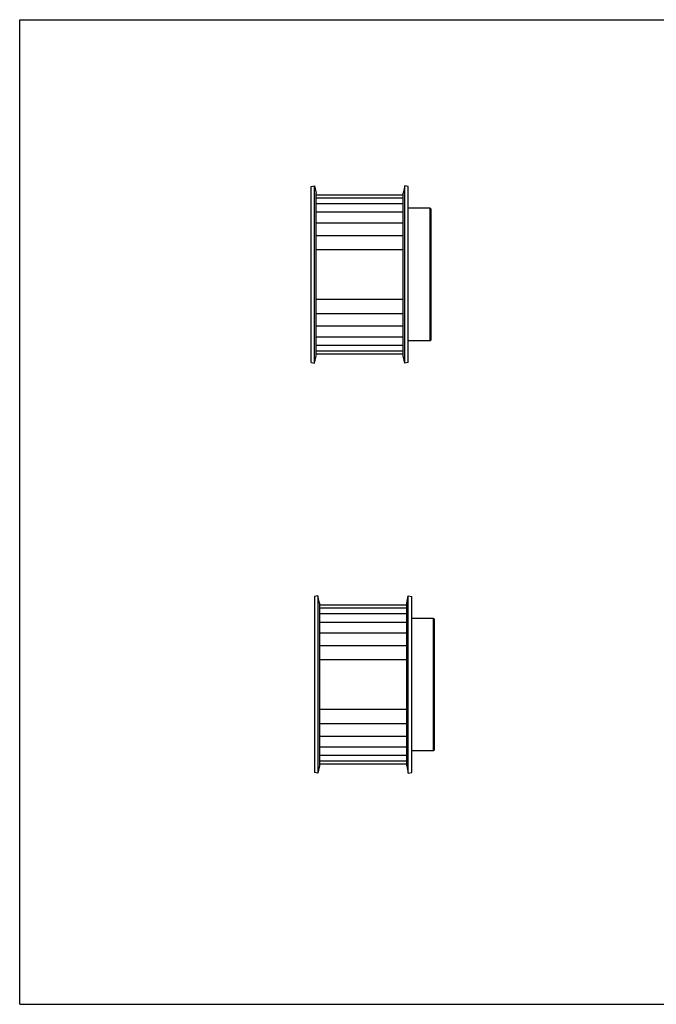
# Model space of a CAD drawing. Units: inches. Extents: x 0 to 22, y 0 to 17.
# Drawn here: x 0 to 11, y 0 to 17 of the extents above; entities that cross this region are included whole.
import ezdxf

# ---------------------------------------------------------------- set-up
doc = ezdxf.new("R2010")
doc.units = ezdxf.units.IN
doc.header["$LTSCALE"] = 1.21
doc.header["$MEASUREMENT"] = 0
doc.layers.get('0').update_dxf_attribs({"linetype": 'CONTINUOUS'})
doc.layers.add('02___PRT_ALL_AXES', color=7, linetype='CONTINUOUS')
doc.layers.add('AXIS', color=7, linetype='CONTINUOUS')

msp = doc.modelspace()

# ---------------------------------------------------------------- linework, layer by layer
at = {"color": 7, "linetype": 'CONTINUOUS'}
for p, q in [((0, 0), (0, 17)), ((0, 17), (22, 17)), ((6.628, 13.97), (5.121, 13.97)), ((6.628, 13.92), (5.121, 13.92)), ((6.628, 13.82), (5.121, 13.82)), ((6.628, 13.674), (5.121, 13.674)), ((7.092, 11.458), (7.092, 13.743)), ((7.107, 13.728), (7.092, 13.743)), ((7.107, 11.473), (7.107, 13.728)), ((6.628, 13.488), (5.121, 13.488)), ((6.628, 13.27), (5.121, 13.27)), ((6.628, 13.028), (5.121, 13.028)), ((5.121, 12.173), (6.628, 12.173)), ((5.121, 11.93), (6.628, 11.93)), ((5.121, 11.712), (6.628, 11.712)), ((5.121, 11.526), (6.628, 11.526)), ((7.107, 11.473), (7.092, 11.458)), ((5.121, 11.381), (6.628, 11.381)), ((5.121, 11.28), (6.628, 11.28)), ((5.121, 11.23), (6.628, 11.23)), ((6.688, 6.891), (5.18, 6.891)), ((6.688, 6.84), (5.18, 6.84)), ((6.688, 6.74), (5.18, 6.74)), ((7.151, 6.663), (6.773, 6.663)), ((7.151, 4.378), (7.151, 6.663)), ((7.151, 6.663), (7.166, 6.648)), ((7.166, 4.393), (7.166, 6.648)), ((6.688, 6.594), (5.18, 6.594)), ((6.688, 6.408), (5.18, 6.408)), ((6.688, 6.19), (5.18, 6.19)), ((6.688, 5.948), (5.18, 5.948)), ((5.18, 5.093), (6.688, 5.093)), ((5.18, 4.85), (6.688, 4.85)), ((5.18, 4.632), (6.688, 4.632)), ((5.18, 4.446), (6.688, 4.446)), ((5.18, 4.301), (6.688, 4.301)), ((7.151, 4.378), (6.773, 4.378)), ((7.151, 4.378), (7.166, 4.393)), ((5.18, 4.201), (6.688, 4.201)), ((5.18, 4.15), (6.688, 4.15)), ((0, 0), (22, 0))]:
    msp.add_line(p, q, dxfattribs=at)
at = {"layer": '02___PRT_ALL_AXES', "color": 7, "linetype": 'CONTINUOUS'}
for p, q in [((5.035, 14.119), (5.094, 14.131)), ((5.035, 11.082), (5.035, 14.119)), ((5.094, 11.069), (5.094, 14.131)), ((5.094, 14.131), (5.121, 14.004)), ((6.655, 14.131), (6.628, 14.004)), ((6.655, 11.069), (6.655, 14.131)), ((6.714, 14.119), (6.655, 14.131)), ((6.714, 11.082), (6.714, 14.119)), ((5.121, 11.197), (5.121, 14.004)), ((6.628, 11.197), (6.628, 14.004)), ((5.035, 11.082), (5.094, 11.069)), ((5.094, 11.069), (5.121, 11.197)), ((6.655, 11.069), (6.628, 11.197)), ((6.714, 11.082), (6.655, 11.069)), ((5.153, 7.051), (5.094, 7.039)), ((5.094, 7.039), (5.094, 4.002)), ((5.153, 7.051), (5.153, 3.989)), ((5.18, 6.924), (5.153, 7.051)), ((6.688, 6.924), (6.715, 7.051)), ((6.715, 3.989), (6.715, 7.051)), ((6.715, 7.051), (6.773, 7.039)), ((6.773, 4.002), (6.773, 7.039)), ((5.18, 6.924), (5.18, 4.117)), ((6.688, 4.117), (6.688, 6.924)), ((5.18, 4.117), (5.153, 3.989)), ((6.688, 4.117), (6.715, 3.989)), ((5.153, 3.989), (5.094, 4.002)), ((6.715, 3.989), (6.773, 4.002))]:
    msp.add_line(p, q, dxfattribs=at)
at = {"layer": 'AXIS', "color": 7, "linetype": 'CONTINUOUS'}
for p, q in [((7.092, 13.743), (6.714, 13.743)), ((7.092, 11.458), (6.714, 11.458))]:
    msp.add_line(p, q, dxfattribs=at)

doc.saveas('drawing.dxf')
